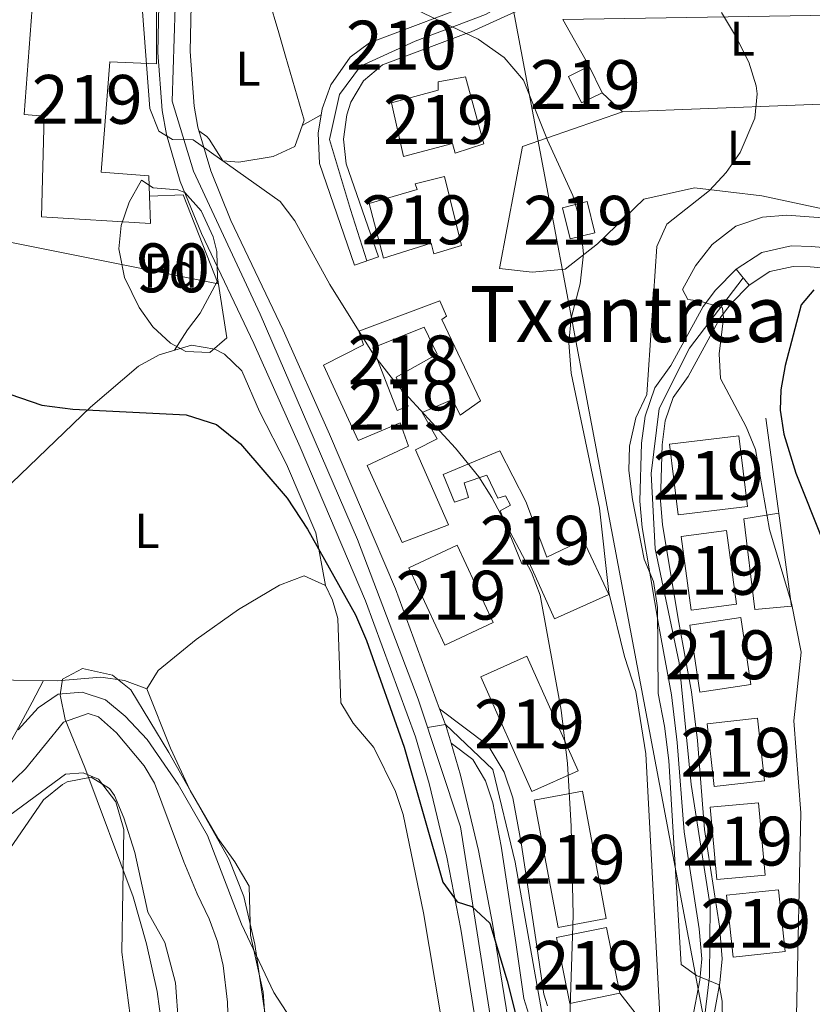
# Model space of a CAD drawing. Units: metres. Extents: x 600322 to 607196, y 4747671 to 4752401.
# Drawn here: x 606581 to 606743, y 4748384 to 4748586 of the extents above; entities that cross this region are included whole.
import ezdxf
from ezdxf.enums import TextEntityAlignment as Align

# ---------------------------------------------------------------- set-up
doc = ezdxf.new("R2010")
doc.units = ezdxf.units.M
doc.header["$MEASUREMENT"] = 0
for name, pattern in [('DGN Style 3', [119.94234, 85.67309999999999, -34.26924]), ('DGN Style 4', [137.1626331, 68.53847999999999, -34.26924, 0.08567309999999999, -34.26924]), ('DGN Style 5', [59.97117, 25.70193, -34.26924])]:
    doc.linetypes.add(name, pattern=pattern)
for name, color, linetype, lineweight in [('Nivel 11', 7, 'Continuous', 0), ('Nivel 15', 7, 'Continuous', 0), ('Nivel 16', 7, 'Continuous', 0), ('Nivel 21', 7, 'Continuous', 0), ('Nivel 23', 7, 'Continuous', 0), ('Nivel 33', 7, 'Continuous', 0), ('Nivel 35', 7, 'Continuous', 0), ('Nivel 36', 7, 'Continuous', 0), ('Nivel 37', 7, 'Continuous', 0), ('Nivel 4', 7, 'Continuous', 0), ('Nivel 45', 7, 'Continuous', 0), ('Nivel 48', 7, 'Continuous', 0), ('Nivel 49', 7, 'Continuous', 0), ('Nivel 5', 7, 'Continuous', 0), ('Nivel 52', 7, 'Continuous', 0), ('Nivel 54', 7, 'Continuous', 0), ('Nivel 57', 7, 'Continuous', 0)]:
    doc.layers.add(name, color=color, linetype=linetype, lineweight=lineweight)
doc.styles.add('Style-Arial', font='txt')
doc.styles.add('Style-Arial Narrow', font='txt')
doc.styles.add('Style-Times New Roman', font='txt')

msp = doc.modelspace()

# ---------------------------------------------------------------- linework, layer by layer
at = {"layer": 'Nivel 11', "color": 142, "linetype": 'Continuous', "lineweight": 13}
msp.add_polyline3d([(606572.0100000016, 4748422.76, 470.03), (606581.9899999984, 4748432.34, 469.72), (606589.75, 4748441.9, 469.41), (606594.7800000012, 4748443.68, 469.64), (606596.879999999, 4748442.98, 469.72), (606600.6000000015, 4748439.710000001, 469.72), (606606.2600000016, 4748432.939999999, 469.72), (606608.379999999, 4748429.4, 469.72), (606614.3599999994, 4748413.32, 469.1), (606617.1099999994, 4748406.76, 468.49), (606619.5300000012, 4748401.66, 468.49), (606621.2600000016, 4748396.960000001, 468.35), (606622.4400000013, 4748392.09, 468.21), (606623.2899999991, 4748384.57, 468.18), (606623.7100000009, 4748371.050000001, 468.18)], dxfattribs=at)
at = {"layer": 'Nivel 15', "color": 51, "linetype": 'Continuous', "lineweight": 13, "extrusion": (0.1169217376099771, 0.05663060219415097, 0.991525230223312), "elevation": 340336.3595380926, "flags": 128}
msp.add_lwpolyline([(4009208.146745298, -2593729.037153061), (4009214.180135721, -2593729.037153061), (4009214.183119118, -2593724.264775131), (4009208.149728695, -2593724.264775131), (4009208.146745298, -2593729.037153061)], dxfattribs=at)
at = {"layer": 'Nivel 15', "color": 51, "linetype": 'Continuous', "lineweight": 13, "extrusion": (0.05578320187624176, 0.01379302957190328, 0.9983476281955415), "elevation": 99827.0810919797, "flags": 128}
msp.add_lwpolyline([(4464096.756729206, -1725881.971617982), (4464090.17429045, -1725881.971617982), (4464090.175399462, -1725876.750880603), (4464096.757838218, -1725876.750880599), (4464096.756729206, -1725881.971617982)], dxfattribs=at)
at = {"layer": 'Nivel 15', "color": 51, "linetype": 'Continuous', "lineweight": 13, "extrusion": (0.002502421442778786, -0.02042206005026367, 0.9997883162701124), "elevation": -94957.66937442664, "flags": 128}
msp.add_lwpolyline([(1179748.180843733, 4638467.915443653), (1179762.487052176, 4638467.915443651), (1179762.490113784, 4638482.496382944), (1179748.183905341, 4638482.496382944), (1179748.180843733, 4638467.915443653)], dxfattribs=at)
at = {"layer": 'Nivel 15', "color": 51, "linetype": 'Continuous', "lineweight": 13, "elevation": 497.39, "flags": 128}
msp.add_lwpolyline([(606727.5199999996, 4748466.050000001), (606725.4800000004, 4748481.140000001), (606716.1700000018, 4748479.880000001), (606718.2100000009, 4748464.800000001), (606727.5199999996, 4748466.050000001)], dxfattribs=at)
at = {"layer": 'Nivel 15', "color": 51, "linetype": 'Continuous', "lineweight": 13, "extrusion": (-0.03039265321201413, -0.00569789272664729, 0.9995217959850651), "elevation": -45007.84529509295, "flags": 128}
msp.add_lwpolyline([(-4555324.583754279, 1470591.229800403), (-4555298.100263193, 1470591.229800403), (-4555298.106788013, 1470581.204624221), (-4555324.590279099, 1470581.204624224), (-4555324.583754279, 1470591.229800403)], dxfattribs=at)
at = {"layer": 'Nivel 15', "color": 51, "linetype": 'Continuous', "lineweight": 13, "extrusion": (-0.06205233829564408, -0.005664006538141958, 0.9980568252068511), "elevation": -64048.44826898057, "flags": 128}
msp.add_lwpolyline([(-4673600.224599127, 1033870.154892508), (-4673615.076083899, 1033870.154892508), (-4673615.078810899, 1033860.204691879), (-4673600.227326125, 1033860.204691879), (-4673600.224599127, 1033870.154892508)], dxfattribs=at)
at = {"layer": 'Nivel 15', "color": 51, "linetype": 'Continuous', "lineweight": 13, "extrusion": (0.007592089027918792, -0.07162094605098616, 0.9974030280037022), "elevation": -334979.5704198349, "flags": 128}
msp.add_lwpolyline([(1103889.598338451, 4645933.327224163), (1103900.318063263, 4645933.327224161), (1103900.315012809, 4645920.553387985), (1103889.595288001, 4645920.553387985), (1103889.598338451, 4645933.327224163)], dxfattribs=at)
at = {"layer": 'Nivel 15', "color": 51, "linetype": 'Continuous', "lineweight": 13, "extrusion": (-0.02903059032345833, -0.005913638769593367, 0.9995610305038779), "elevation": -45204.67150615153, "flags": 128}
msp.add_lwpolyline([(-4531745.477137795, 1541631.345168017), (-4531731.699892061, 1541631.345168021), (-4531731.70769478, 1541620.881662913), (-4531745.484940514, 1541620.881662913), (-4531745.477137795, 1541631.345168017)], dxfattribs=at)
at = {"layer": 'Nivel 15', "color": 51, "linetype": 'Continuous', "lineweight": 13}
for points in [[(606608.75, 4748592.140000001, 486.38), (606592.5, 4748592.140000001, 483.61), (606592.2100000009, 4748587.82, 484.22), (606583.2899999991, 4748588.1, 485.46), (606581.6600000001, 4748566.279999999, 486.08), (606585.8000000007, 4748565.939999999, 485.77), (606585.2300000004, 4748545.34, 484.53), (606607.5700000003, 4748543.98, 484.22), (606607.3599999994, 4748549.550000001, 484.05), (606607.1999999993, 4748553.74, 483.92), (606597.4400000013, 4748554.5, 485.15), (606599.2199999988, 4748577.08, 486.69), (606608.75, 4748576.640000001, 486.38), (606608.75, 4748592.140000001, 486.38)], [(606672.0500000007, 4748574, 490.09), (606675.8000000007, 4748560.300000001, 489.16), (606669.9299999997, 4748558.380000001, 489.47), (606669.3599999994, 4748560.33, 489.47), (606659.3200000003, 4748557.67, 489.78), (606656.8999999985, 4748568.65, 490.09), (606666.4200000018, 4748571.27, 490.09), (606666.4400000013, 4748572.960000001, 489.78), (606672.0500000007, 4748574, 490.09)], [(606667.7600000016, 4748553.57, 488.23), (606671.2300000004, 4748539.51, 488.85), (606665.5399999991, 4748537.77, 488.54), (606664.9899999984, 4748539.98, 488.54), (606655.25, 4748536.85, 488.85), (606652.3299999982, 4748548.08, 488.85), (606662.120000001, 4748550.91, 489.16), (606661.7600000016, 4748552.08, 488.54), (606667.7600000016, 4748553.57, 488.23)], [(606675.120000001, 4748507.710000001, 483.61), (606667.1799999997, 4748524.359999999, 482.99), (606668.1499999985, 4748525.029999999, 482.99), (606666.7800000012, 4748528.119999999, 482.68), (606650.1799999997, 4748521.91, 481.76), (606651.1400000006, 4748519.109999999, 483.3), (606642.9400000013, 4748515.01, 482.68), (606650.0799999982, 4748499.57, 483.3), (606658.6799999997, 4748503.16, 483.3), (606660.370000001, 4748498.42, 482.37), (606651.9100000001, 4748494.470000001, 482.99), (606659.1000000015, 4748478.65, 482.99), (606668.5599999987, 4748482.290000001, 482.06), (606661.8299999982, 4748497.67, 482.06), (606666.2199999988, 4748499.869999999, 481.14), (606663.1799999997, 4748505.32, 482.06), (606669.370000001, 4748507.93, 483.3), (606670.9600000009, 4748504.77, 483.3), (606675.120000001, 4748507.710000001, 483.61)], [(606690.2399999984, 4748463.060000001, 490.6), (606701.3500000015, 4748468.02, 490.29), (606696.1099999994, 4748479.199999999, 491.22), (606688.7199999988, 4748475.67, 490.6), (606684.370000001, 4748487.09, 483.81), (606679.0500000007, 4748497.470000001, 483.81), (606667.4499999993, 4748492.59, 481.65), (606669.8099999987, 4748486.93, 481.65), (606672.6499999985, 4748487.880000001, 481.65), (606671.7600000016, 4748490.91, 482.27), (606676.379999999, 4748492.470000001, 483.81), (606678.6799999997, 4748487.74, 484.12), (606680.1999999993, 4748488.24, 483.81), (606681.2199999988, 4748486.32, 483.2), (606679.129999999, 4748485.16, 483.81), (606683.5599999987, 4748474.290000001, 483.5), (606685.0799999982, 4748474.59, 483.2), (606690.2399999984, 4748463.060000001, 490.6)], [(606670.3200000003, 4748478.109999999, 481.65), (606677.6900000013, 4748462.27, 481.34), (606667.7899999991, 4748457.67, 481.65), (606660.4200000018, 4748473.51, 481.65), (606670.3200000003, 4748478.109999999, 481.65)], [(606719.9800000004, 4748448.060000001, 497.7), (606730.4600000009, 4748449.619999999, 497.39), (606728.4200000018, 4748463.310000001, 498.31), (606717.9400000013, 4748461.76, 498.31), (606719.9800000004, 4748448.060000001, 497.7)], [(606684.5799999982, 4748455.380000001, 486.9), (606695.0700000003, 4748431.9, 486.59), (606685.6499999985, 4748427.699999999, 486.59), (606675.1600000001, 4748451.18, 486.59), (606684.5799999982, 4748455.380000001, 486.9)], [(606733.2399999984, 4748429.859999999, 498.01), (606731.8299999982, 4748442.710000001, 498.31), (606721.5399999991, 4748441.58, 498.01), (606722.9400000013, 4748428.73, 498.01), (606733.2399999984, 4748429.859999999, 498.01)]]:
    msp.add_polyline3d(points, dxfattribs=at)
at = {"layer": 'Nivel 15', "color": 1, "linetype": 'Continuous', "lineweight": 13}
msp.add_polyline3d([(606657.8099999987, 4748512.529999999, 482.06), (606666.25, 4748517.220000001, 483.61), (606663.5599999987, 4748522.77, 483.3), (606653.0599999987, 4748518.540000001, 482.37), (606658.0199999996, 4748505.68, 481.76), (606660.3099999987, 4748506.609999999, 482.06), (606657.8099999987, 4748512.529999999, 482.06)], dxfattribs=at)
at = {"layer": 'Nivel 16', "color": 1, "linetype": 'Continuous', "lineweight": 13}
for points in [[(606607.3599999994, 4748549.550000001, 482.68), (606614.2199999988, 4748549.82, 481.76), (606621.379999999, 4748531.66, 481.76), (606528.9200000018, 4748550.140000001, 476.51), (606533.3099999987, 4748559.02, 476.82), (606535.5300000012, 4748567.560000001, 477.44), (606536.8000000007, 4748586.42, 478.36), (606540.4200000018, 4748609.380000001, 478.36), (606541.4600000009, 4748621.6, 478.98), (606553.8299999982, 4748623.25, 480.24)], [(606733.5399999991, 4748504.15, 497.18), (606738.7800000012, 4748465.66, 496.57), (606731.2899999991, 4748464.98, 495.64), (606729.0100000016, 4748483.540000001, 495.95), (606736.1999999993, 4748484.66, 495.95)]]:
    msp.add_polyline3d(points, dxfattribs=at)
at = {"layer": 'Nivel 21', "color": 7, "linetype": 'Continuous', "lineweight": 0, "elevation": 497.12, "flags": 128}
msp.add_lwpolyline([(606727.4400000013, 4748534.640000001), (606730.1099999994, 4748531.380000001)], dxfattribs=at)
at = {"layer": 'Nivel 21', "color": 7, "linetype": 'Continuous', "lineweight": 13, "extrusion": (0.1088262580212181, 0.02063548748495553, 0.9938465788145359), "elevation": 164481.2086002283, "flags": 128}
msp.add_lwpolyline([(4552285.302624935, -1471513.399178892), (4552288.831263453, -1471513.038055349), (4552292.604328351, -1471512.406089149)], dxfattribs=at)
at = {"layer": 'Nivel 21', "color": 7, "linetype": 'Continuous', "lineweight": 13}
for points in [[(606666.7399999984, 4748444.59, 476.4), (606657.7199999988, 4748469.199999999, 476.82), (606644.2199999988, 4748500.859999999, 477.78), (606634.7100000009, 4748522.16, 478.7), (606624.0199999996, 4748544.619999999, 479.8), (606619.879999999, 4748554.74, 480.09), (606617.2600000016, 4748563.710000001, 480.3), (606616.4699999988, 4748567.970000001, 480.42), (606615.6400000006, 4748579.16, 480.77), (606616.0599999987, 4748598.16, 481.19), (606616.8399999999, 4748607.73, 481.34), (606625.1400000006, 4748664.310000001, 482.83)], [(606609.4600000009, 4748598.5, 481.19), (606609.0300000012, 4748578.98, 480.77), (606609.9100000001, 4748567.119999999, 480.42), (606610.8399999999, 4748562.17, 480.3), (606613.6400000006, 4748552.560000001, 480.09), (606617.9800000004, 4748541.960000001, 479.8), (606628.7199999988, 4748519.4, 478.7), (606638.1799999997, 4748498.220000001, 477.78), (606651.5799999982, 4748466.76, 476.82), (606661.7899999991, 4748438.92, 476.33), (606664.629999999, 4748429.34, 476.19), (606668.2199999988, 4748414.23, 475.8), (606671.0799999982, 4748399.52, 475.23), (606673.8099999987, 4748382.42, 474.83), (606685.120000001, 4748306.84, 473.33), (606686.4400000013, 4748291.9, 472.77), (606686.8599999994, 4748279.48, 472.46), (606686.8099999987, 4748258.140000001, 472.09), (606686.1000000015, 4748238.15, 472.12)], [(606692.6999999993, 4748238.119999999, 472.12), (606693.3999999985, 4748258.02, 472.09), (606693.4600000009, 4748279.58, 472.46), (606693.0199999996, 4748292.310000001, 472.77), (606691.6799999997, 4748307.619999999, 473.33), (606680.3299999982, 4748383.43, 474.83), (606677.5799999982, 4748400.67, 475.23), (606674.6700000018, 4748415.619999999, 475.8), (606671.0100000016, 4748431.040000001, 476.19), (606669.0700000003, 4748437.6, 476.29)]]:
    msp.add_polyline3d(points, dxfattribs=at)
at = {"layer": 'Nivel 21', "color": 7, "linetype": 'Continuous', "lineweight": 0}
for points in [[(606689.7699999996, 4748618.869999999, 491.3), (606709.7199999988, 4748612.26, 494.11), (606733.870000001, 4748607.1, 495.31), (606738.6700000018, 4748605.57, 495.67), (606743.3000000007, 4748603.550000001, 496.03), (606747.5, 4748600.810000001, 496.39), (606752.5599999987, 4748595.52, 496.9), (606772.1000000015, 4748569.040000001, 498.85), (606776.2600000016, 4748562.390000001, 499.43), (606778.4299999997, 4748557.83, 500), (606782.629999999, 4748545.460000001, 501.48), (606783.25, 4748539.99, 501.81), (606781.8399999999, 4748534.689999999, 501.91), (606779.4200000018, 4748532.720000001, 501.79), (606774.4499999993, 4748531.9, 501.39), (606762.5199999996, 4748533.4, 500.25), (606742.620000001, 4748535.08, 499.12), (606739.0899999999, 4748535.18, 498.71), (606734.3500000015, 4748534.140000001, 497.96), (606730.1099999994, 4748531.380000001, 497.12)], [(606693.3900000006, 4748613.26, 491.3), (606694.3200000003, 4748610.300000001, 491.07), (606693.7399999984, 4748605.09, 490.7), (606691.129999999, 4748596.58, 489.79), (606688.7800000012, 4748592.17, 488.7), (606686.6000000015, 4748590.060000001, 487.98), (606682.2100000009, 4748587.310000001, 486.78), (606673.2100000009, 4748583.25, 485.1), (606672.1799999997, 4748582.859999999, 485), (606655.0399999991, 4748576.439999999, 485.75), (606651.1499999985, 4748573.189999999, 485.13), (606648.5700000003, 4748568.800000001, 484.52), (606647.7199999988, 4748566.25, 484.2), (606647.0399999991, 4748561.220000001, 483.95), (606647.5899999999, 4748556.189999999, 483.95), (606654.1999999993, 4748537.18, 482.35)], [(606671.2399999984, 4748588.029999999, 488.03), (606652.3999999985, 4748580.98, 485.75), (606648.3999999985, 4748578.040000001, 485.3), (606644.4800000004, 4748572.369999999, 484.67), (606642.6600000001, 4748567.43, 484.2), (606641.879999999, 4748562.48, 483.98), (606642.1600000001, 4748556.279999999, 484.01), (606649.3200000003, 4748535.48, 482.35)], [(606727.4400000013, 4748534.640000001, 497.12), (606723.25, 4748530.33, 496.24), (606720.7199999988, 4748527.02, 495.62), (606714.0799999982, 4748514.880000001, 493.15), (606710.7699999996, 4748510.310000001, 492.53), (606708.8200000003, 4748504.560000001, 491.97), (606708.1000000015, 4748499, 491.44), (606707.7399999984, 4748487.140000001, 490.77), (606708.1999999993, 4748481.76, 490.68), (606711.5899999999, 4748461.540000001, 490.67), (606714.1900000013, 4748447.48, 491.3), (606715.3399999999, 4748437.76, 491.25), (606716.7899999991, 4748419.43, 490.99), (606719.8999999985, 4748399.609999999, 490.62), (606720.3999999985, 4748393.460000001, 490.37), (606719.9800000004, 4748389.08, 490.02), (606718.4600000009, 4748380.880000001, 489.14)], [(606730.1099999994, 4748531.380000001, 497.12), (606726.4200000018, 4748527.59, 496.24), (606724.1900000013, 4748524.67, 495.62), (606717.6499999985, 4748512.67, 493.15), (606714.5300000012, 4748508.359999999, 492.53), (606712.9200000018, 4748503.609999999, 491.97), (606712.2699999996, 4748498.67, 491.44), (606711.9299999997, 4748487.26, 490.77), (606712.3599999994, 4748482.279999999, 490.68), (606715.7100000009, 4748462.27, 490.67), (606718.3299999982, 4748448.1, 491.3), (606719.5100000016, 4748438.17, 491.25), (606720.9499999993, 4748419.92, 490.99), (606724.0599999987, 4748400.1, 490.62), (606724.6000000015, 4748393.42, 490.37), (606724.129999999, 4748388.5, 490.02), (606722.6099999994, 4748380.32, 489.14)], [(606688.8200000003, 4748383.790000001, 480.59), (606688.1000000015, 4748386.210000001, 479.57), (606686.4600000009, 4748397.390000001, 479.57), (606683.4400000013, 4748417.18, 477.9), (606681.7199999988, 4748426.43, 477.67), (606679.9699999988, 4748431.68, 477.72), (606676.6700000018, 4748437.109999999, 478.03), (606666.7399999984, 4748444.59, 477.72)], [(606684.9699999988, 4748382.060000001, 480.59), (606684, 4748385.300000001, 479.57), (606682.3200000003, 4748396.77, 479.57), (606679.3099999987, 4748416.49, 477.9), (606677.6600000001, 4748425.380000001, 477.67), (606676.1499999985, 4748429.91, 477.72), (606673.5199999996, 4748434.25, 478.03), (606669.0700000003, 4748437.6, 477.72)]]:
    msp.add_polyline3d(points, dxfattribs=at)
at = {"layer": 'Nivel 21', "color": 7, "linetype": 'DGN Style 3', "lineweight": 0}
msp.add_polyline3d([(606693.3900000006, 4748613.26, 490.99), (606708.620000001, 4748608.210000001, 494.11), (606732.8000000007, 4748603.050000001, 495.31), (606741.3000000007, 4748599.85, 496.03), (606744.8099999987, 4748597.57, 496.39), (606749.370000001, 4748592.800000001, 496.9), (606757.0799999982, 4748582.689999999, 497.79), (606768.629999999, 4748566.710000001, 498.85), (606772.5799999982, 4748560.380000001, 499.43), (606774.5599999987, 4748556.220000001, 500), (606777.7800000012, 4748547.199999999, 501.18), (606778.5100000016, 4748544.640000001, 501.48), (606779, 4748540.310000001, 501.81), (606778.1400000006, 4748537.08, 501.91), (606777.6400000006, 4748536.67, 501.79), (606774.3599999994, 4748536.119999999, 501.39), (606762.9600000009, 4748537.57, 500.25), (606742.8599999994, 4748539.26, 499.12), (606738.6900000013, 4748539.380000001, 498.71), (606732.7100000009, 4748538.060000001, 497.96), (606727.4400000013, 4748534.640000001, 497.12)], dxfattribs=at)
at = {"layer": 'Nivel 23', "color": 7, "linetype": 'DGN Style 4', "lineweight": 0}
for points in [[(606714.7100000009, 4749098.869999999, 44.93), (606710.1900000013, 4749092.119999999, 44.93), (606690.379999999, 4749043.26, 44.93), (606682.2800000012, 4749005.27, 44.93), (606677.3000000007, 4748959.810000001, 44.93), (606674.8200000003, 4748900.810000001, 44.93), (606674.1900000013, 4748885.24, 44.93), (606666.7199999988, 4748837.91, 44.93), (606651.7899999991, 4748766.689999999, 44.93), (606645.5599999987, 4748745.51, 44.93), (606630, 4748710.01, 44.93), (606625.6400000006, 4748692.58, 44.93), (606615.6799999997, 4748631.550000001, 44.93), (606612.5899999999, 4748588.300000001, 44.93), (606611.9600000009, 4748569, 44.93), (606616.3200000003, 4748554.68, 44.93), (606630.0100000016, 4748525.4, 44.93), (606649.9299999997, 4748479.32, 44.93), (606662.3200000003, 4748446.630000001, 44.93), (606671.0300000012, 4748420.470000001, 44.93), (606679.120000001, 4748368.779999999, 44.93), (606689.6900000013, 4748303.09, 44.93), (606690.9299999997, 4748256.380000001, 44.93), (606689.6799999997, 4748225.859999999, 44.93)], [(606621.7899999991, 4748668.939999999, 44.93), (606625.620000001, 4748667.560000001, 482.92), (606644.1999999993, 4748655.790000001, 504.21), (606650.8099999987, 4748644.01, 504.21), (606655.4100000001, 4748636.82, 504.21), (606669.7800000012, 4748628.189999999, 504.21), (606685.5899999999, 4748619.279999999, 504.21), (606691.629999999, 4748611.23, 504.21), (606689.0399999991, 4748599.73, 504.21), (606684.7300000004, 4748591.68, 504.21), (606676.1000000015, 4748586.800000001, 504.21), (606661.7300000004, 4748581.33, 504.21), (606650.5199999996, 4748576.16, 504.21), (606646.2100000009, 4748570.41, 504.21), (606644.1900000013, 4748561.210000001, 504.21), (606648.5, 4748546.83, 504.21), (606651.8099999987, 4748536.35, 482.35)], [(606664.2600000016, 4748440.800000001, 44.93), (606667.9200000018, 4748441.390000001, 476.34), (606677.6000000015, 4748432.220000001, 501.21), (606682.1900000013, 4748413.199999999, 501.21), (606687.9200000018, 4748380.949999999, 501.21), (606698.4100000001, 4748367.51, 501.21), (606706.7600000016, 4748358, 501.21), (606712.6499999985, 4748351.66, 501.21), (606716.8999999985, 4748353.300000001, 501.21), (606718.7100000009, 4748362.16, 501.21), (606721.9800000004, 4748389.859999999, 501.21), (606722.1499999985, 4748404.279999999, 501.21), (606718.2199999988, 4748429.109999999, 501.21), (606715.7600000016, 4748454.02, 501.21), (606710.8500000015, 4748477.4, 501.21), (606710.0300000012, 4748492.810000001, 501.21), (606711.6700000018, 4748506.140000001, 501.21), (606717.8900000006, 4748518.439999999, 501.21), (606728.870000001, 4748532.890000001, 497.12)]]:
    msp.add_polyline3d(points, dxfattribs=at)
at = {"layer": 'Nivel 33', "color": 7, "linetype": 'Continuous', "lineweight": 0, "extrusion": (-0.02217430962314709, 0.02838519353632834, 0.9993510798416351), "elevation": 121819.0649210966, "flags": 128}
msp.add_lwpolyline([(-3401293.463982411, -3366213.319993455), (-3401293.463982414, -3366248.023219528)], dxfattribs=at)
at = {"layer": 'Nivel 33', "color": 7, "linetype": 'Continuous', "lineweight": 0}
msp.add_polyline3d([(606721.3299999982, 4749134.4, 485), (606703.1999999993, 4749020.689999999, 540), (606657.6099999994, 4748716.02, 490), (606725, 4748359.060000001, 490)], dxfattribs=at)
at = {"layer": 'Nivel 35', "color": 92, "linetype": 'DGN Style 3', "lineweight": 0}
for points in [[(606608.0899999999, 4748551.300000001, 481.45), (606613.129999999, 4748550.9, 480.94), (606614.6099999994, 4748550.300000001, 480.83), (606617.9100000001, 4748546.58, 480.56), (606620.4100000001, 4748541.27, 480.31), (606621.1400000006, 4748538.220000001, 480.21), (606621.2699999996, 4748532.84, 480.21), (606623.1799999997, 4748520.6, 479.29), (606619.7100000009, 4748517.560000001, 477.74), (606614.7800000012, 4748517.76, 478.33), (606611.629999999, 4748519.460000001, 478.98), (606608.0599999987, 4748522.84, 480.05), (606605.2199999988, 4748526.75, 481.12), (606602.2600000016, 4748532.9, 482.35), (606601.0599999987, 4748538.800000001, 483.3), (606601.5399999991, 4748543.57, 483.73), (606603.1799999997, 4748548.359999999, 483.59), (606605.7100000009, 4748552.859999999, 482.99), (606608.0899999999, 4748551.300000001, 481.45)], [(606610.25, 4748376.859999999, 470.34), (606608.8999999985, 4748386.76, 470.31), (606606.6999999993, 4748396.529999999, 470.47), (606603.9899999984, 4748406.109999999, 470.98), (606594.120000001, 4748432.6, 472.5), (606590.1099999994, 4748442.439999999, 473.12), (606589.0399999991, 4748447.5, 473.2), (606589.5399999991, 4748450.699999999, 473.12), (606593.6499999985, 4748452.91, 472.81), (606599.8000000007, 4748451.52, 472.41), (606603.5399999991, 4748448.52, 472.19), (606611.2699999996, 4748435.67, 471.91), (606623.6499999985, 4748413.810000001, 471.88), (606626.6700000018, 4748406.220000001, 471.88), (606628.9100000001, 4748396.470000001, 471.88), (606632.4899999984, 4748371.92, 471.78)]]:
    msp.add_polyline3d(points, dxfattribs=at)
at = {"layer": 'Nivel 36', "color": 92, "linetype": 'Continuous', "lineweight": 0, "extrusion": (0.9602568941027324, 0.2778824190115129, 0.02623086983848866), "elevation": 1902084.730687394, "flags": 128}
msp.add_lwpolyline([(4392813.095103929, -49424.1432540114), (4392798.19119592, -49426.3140649494), (4392793.213198533, -49426.65411797073), (4392779.591131873, -49425.99389079411)], dxfattribs=at)
at = {"layer": 'Nivel 36', "color": 92, "linetype": 'Continuous', "lineweight": 0, "extrusion": (-0.02159929495084765, -0.01219856554218857, 0.9996922853840273), "elevation": -70544.74546731463, "flags": 128}
msp.add_lwpolyline([(-3836400.632886602, 2862503.274991915), (-3836400.632886602, 2862507.709414084)], dxfattribs=at)
at = {"layer": 'Nivel 36', "color": 92, "linetype": 'Continuous', "lineweight": 0}
for points in [[(606697.379999999, 4748576.16, 488.77), (606691.9400000013, 4748585.73, 488.77), (606746.9400000013, 4748586.630000001, 494.32), (606757.1999999993, 4748568.869999999, 494.63), (606704.2100000009, 4748566.869999999, 487.84), (606700.0100000016, 4748570.73, 488.46)], [(606704.2100000009, 4748566.869999999, 488.15), (606683.6900000013, 4748559.77, 485.68), (606678.9800000004, 4748534.800000001, 482.91), (606685.6600000001, 4748534.01, 485.38), (606692.4600000009, 4748534.630000001, 485.68), (606699.0500000007, 4748539.810000001, 486.92), (606708.5399999991, 4748548.93, 488.77), (606718.9100000001, 4748551.25, 490.93), (606732.6900000013, 4748549.619999999, 494.94), (606758.4800000004, 4748544.1, 496.48), (606768.2100000009, 4748541.619999999, 498.95), (606778.1400000006, 4748537.08, 500.8)], [(606638.9800000004, 4748565.119999999, 484.32), (606637.120000001, 4748559.710000001, 483.38), (606632.6900000013, 4748557.710000001, 482.86), (606625.629999999, 4748556.560000001, 482.7), (606622.3900000006, 4748556.84, 482.76), (606619.5399999991, 4748561.26, 483.91), (606619.1099999994, 4748561.800000001, 483.38), (606617.4699999988, 4748562.98, 480.28)], [(606621.1999999993, 4748532.109999999, 479.29), (606617.6900000013, 4748525.640000001, 478.67), (606615.129999999, 4748522.220000001, 478.36), (606612.4499999993, 4748518.040000001, 477.13)], [(606606.7899999991, 4748448.699999999, 472.19), (606602.25, 4748450.439999999, 472.81), (606597.3999999985, 4748451.130000001, 472.95), (606588.4400000013, 4748450.380000001, 472.5), (606579.4899999984, 4748450.5, 472.81), (606574.5500000007, 4748451.279999999, 472.81), (606568.3500000015, 4748452.84, 472.81), (606560.6000000015, 4748455.609999999, 472.81), (606554.2800000012, 4748458.48, 472.81), (606551.8000000007, 4748460.48, 472.5), (606550.6999999993, 4748464.66, 472.19), (606555.4100000001, 4748469.68, 472.19), (606573.6900000013, 4748485.720000001, 473.12), (606595.2699999996, 4748506.35, 476.13), (606605.1000000015, 4748514.74, 476.51), (606609.3200000003, 4748517.08, 476.82), (606615.9299999997, 4748519.1, 477.13), (606620.75, 4748518.24, 477.18), (606622.6700000018, 4748517.24, 477.13), (606626.2800000012, 4748513.800000001, 476.52), (606629.870000001, 4748505.52, 476.51), (606635.3999999985, 4748494.73, 476.51), (606641.4100000001, 4748480.630000001, 475.58), (606643.3900000006, 4748469.9, 474.66)], [(606631.0700000003, 4748379.970000001, 471.34), (606630.620000001, 4748386.59, 471.57), (606628.0300000012, 4748398.32, 471.57), (606627.7300000004, 4748408.32, 472.16), (606624.7899999991, 4748413.32, 472.36), (606621.3599999994, 4748418.119999999, 472.5), (606615.6999999993, 4748427.880000001, 472.5), (606611.6099999994, 4748436.58, 472.81), (606606.7899999991, 4748448.699999999, 472.81), (606609.1400000006, 4748452.439999999, 472.81), (606616.8900000006, 4748458.82, 473.36), (606625.5799999982, 4748464.970000001, 473.88), (606633.9499999993, 4748469.93, 474.33), (606639.0100000016, 4748471.880000001, 474.66), (606643.3900000006, 4748469.9, 474.97), (606644.8299999982, 4748466.859999999, 474.66), (606645.9100000001, 4748463.109999999, 474.04), (606646.5300000012, 4748445.880000001, 473.73), (606649.0199999996, 4748441.66, 473.73), (606653.2600000016, 4748436.73, 473.73), (606657.6799999997, 4748427.73, 473.55), (606659.3000000007, 4748423, 473.43), (606663.4400000013, 4748402.859999999, 473.18), (606668.1400000006, 4748374.85, 471.92)], [(606585.6400000006, 4748450.42, 471.88), (606583.3099999987, 4748446.02, 472.19), (606578.6799999997, 4748437.42, 471.88)], [(606613.3000000007, 4748380.08, 470.65), (606612.6600000001, 4748388.5, 470.96), (606610.4600000009, 4748396.76, 470.96), (606606.9800000004, 4748403.02, 470.96), (606604.3599999994, 4748415.220000001, 471.26), (606602.1000000015, 4748422.32, 471.57), (606600.1799999997, 4748426.859999999, 471.8), (606599.1799999997, 4748428.34, 471.88), (606595.379999999, 4748430.619999999, 471.88), (606590.5199999996, 4748429.68, 471.36), (606589.5, 4748429.119999999, 471.26), (606585.620000001, 4748425.970000001, 470.96), (606577.2600000016, 4748413.790000001, 470.57)]]:
    msp.add_polyline3d(points, dxfattribs=at)
at = {"layer": 'Nivel 4', "color": 30, "linetype": 'Continuous', "lineweight": 30, "flags": 128}
for points, elevation in [([(606743.379999999, 4748530.42), (606740.7300000004, 4748527.35), (606737.4499999993, 4748514.890000001), (606736.5899999999, 4748509.939999999), (606736.4800000004, 4748505.779999999), (606737.1799999997, 4748500.85), (606739.6600000001, 4748492.859999999), (606745.1799999997, 4748479.029999999)], 500), ([(606578.7300000004, 4748509.07), (606585.3299999982, 4748506.800000001), (606591.620000001, 4748506), (606614.8200000003, 4748504.779999999), (606621.0300000012, 4748502.800000001), (606625.9499999993, 4748498.85), (606635.5199999996, 4748487.74), (606639.7100000009, 4748481.43), (606649.5199999996, 4748463.859999999), (606651.7600000016, 4748458.609999999), (606659.4899999984, 4748436.790000001), (606667.379999999, 4748409.16), (606670.3000000007, 4748405.1), (606673.3200000003, 4748404.18), (606676.9899999984, 4748400.73), (606680.5500000007, 4748388.93), (606689.3000000007, 4748354.18)], 475)]:
    msp.add_lwpolyline(points, dxfattribs=dict(at, elevation=elevation))
at = {"layer": 'Nivel 49', "color": 7, "linetype": 'DGN Style 5', "lineweight": 0, "elevation": 482.35, "flags": 128}
msp.add_lwpolyline([(606649.3200000003, 4748535.48), (606654.1999999993, 4748537.18)], dxfattribs=at)
at = {"layer": 'Nivel 5', "color": 30, "linetype": 'Continuous', "lineweight": 0, "flags": 128}
for points, elevation in [([(606657.9800000004, 4748589.630000001), (606674.620000001, 4748581.689999999), (606679.9299999997, 4748577.939999999), (606683.8999999985, 4748573.300000001), (606688.8200000003, 4748561.01), (606694, 4748549.74), (606695.4100000001, 4748544.790000001), (606696.1999999993, 4748537.779999999), (606695.5399999991, 4748531.640000001), (606693.6499999985, 4748524.57), (606693.2199999988, 4748519.58), (606693.6400000006, 4748513.369999999), (606699.4499999993, 4748485.68), (606701.4100000001, 4748468.470000001), (606704.5700000003, 4748455.35), (606706.9200000018, 4748448.189999999), (606708.9800000004, 4748435.4), (606712.75, 4748364.01)], 485), ([(606605.879999999, 4748587.369999999), (606607.4400000013, 4748567.5), (606609.2300000004, 4748562.869999999), (606612.0300000012, 4748561.18), (606616.25, 4748561.140000001), (606634.1000000015, 4748548.51)], 480), ([(606724.4400000013, 4748587.189999999), (606727.3299999982, 4748582.43), (606730.0300000012, 4748577), (606731.5199999996, 4748572.189999999), (606731.75, 4748570.5)], 490), ([(606731.75, 4748570.5), (606731.2899999991, 4748565.550000001), (606728.2800000012, 4748558.529999999), (606725.4299999997, 4748554.43), (606721.9899999984, 4748550.76), (606713.25, 4748543.83), (606711.2300000004, 4748539.25), (606709.1600000001, 4748508.939999999), (606706.879999999, 4748504.17), (606705.6400000006, 4748498.390000001), (606705.4699999988, 4748493.390000001), (606706.2199999988, 4748487.49), (606708.5799999982, 4748475.27), (606710.5100000016, 4748470.66), (606711.3399999999, 4748465.369999999), (606711.4800000004, 4748447.74), (606712.7899999991, 4748441.060000001), (606713.629999999, 4748434.060000001), (606716.1999999993, 4748392.290000001), (606719.3399999999, 4748390.040000001), (606723.9600000009, 4748388.130000001), (606724.5700000003, 4748384.75), (606725, 4748359.060000001)], 489.9999999999999), ([(606634.1000000015, 4748548.51), (606637.129999999, 4748544.52), (606644.2300000004, 4748531.51), (606653.1700000018, 4748517.16), (606658.0500000007, 4748510.970000001), (606669.9899999984, 4748498), (606674.75, 4748492.140000001), (606677.4400000013, 4748487.92), (606685.5199999996, 4748472.550000001), (606687.3299999982, 4748467.880000001), (606691.5899999999, 4748444.359999999), (606692.9400000013, 4748433.439999999), (606693.6999999993, 4748420.609999999), (606694.0799999982, 4748402.380000001), (606693.370000001, 4748381.300000001)], 480), ([(606751.629999999, 4748544.65), (606737.7899999991, 4748545.67), (606732.8099999987, 4748545.300000001), (606727.379999999, 4748543.42), (606722.5199999996, 4748539.66), (606719.129999999, 4748535.300000001), (606716.4400000013, 4748530.439999999), (606717.5500000007, 4748528.43), (606719.7899999991, 4748528.140000001), (606724.629999999, 4748526.689999999), (606724.8399999999, 4748524.630000001), (606723.9899999984, 4748517.27), (606724.2600000016, 4748512.279999999), (606729.5, 4748502.34), (606731.3999999985, 4748497.720000001), (606734.2800000012, 4748481.359999999), (606738.7699999996, 4748466.24), (606740.7800000012, 4748456.24), (606739.2800000012, 4748442.140000001), (606740.6700000018, 4748423.310000001), (606739.8200000003, 4748381.810000001)], 495), ([(606580.4699999988, 4748440.300000001), (606584.5300000012, 4748444.800000001), (606588.629999999, 4748447.65), (606593.5899999999, 4748448.040000001), (606598.3299999982, 4748446.460000001), (606602.3299999982, 4748443.119999999), (606606.8399999999, 4748438.359999999), (606613.2300000004, 4748429.1), (606619.2199999988, 4748418.66), (606626.1900000013, 4748400.540000001), (606632.7800000012, 4748386.58), (606637.0700000003, 4748379.960000001)], 470), ([(606603.4200000018, 4748381.84), (606601.7100000009, 4748394.779999999), (606602.0899999999, 4748419.9), (606600.4299999997, 4748425.560000001), (606596.9100000001, 4748430.220000001), (606593.7600000016, 4748431.540000001), (606590.1600000001, 4748431.220000001), (606577.4400000013, 4748421.880000001)], 470)]:
    msp.add_lwpolyline(points, dxfattribs=dict(at, elevation=elevation))
at = {"layer": 'Nivel 52', "color": 1, "linetype": 'Continuous', "lineweight": 13}
for points in [[(606608.75, 4748592.140000001, 486.38), (606592.5, 4748592.140000001, 483.61), (606592.2100000009, 4748587.82, 484.22), (606583.2899999991, 4748588.1, 485.46), (606581.6600000001, 4748566.279999999, 486.08), (606585.8000000007, 4748565.939999999, 485.77), (606585.2300000004, 4748545.34, 484.53), (606607.5700000003, 4748543.98, 484.22), (606607.3599999994, 4748549.550000001, 484.05), (606607.1999999993, 4748553.74, 483.92), (606597.4400000013, 4748554.5, 485.15), (606599.2199999988, 4748577.08, 486.69), (606608.75, 4748576.640000001, 486.38)], [(606672.0500000007, 4748574, 490.09), (606666.4400000013, 4748572.960000001, 489.78), (606666.4200000018, 4748571.27, 490.09), (606656.8999999985, 4748568.65, 490.09), (606659.3200000003, 4748557.67, 489.78), (606669.3599999994, 4748560.33, 489.47), (606669.9299999997, 4748558.380000001, 489.47), (606675.8000000007, 4748560.300000001, 489.16)], [(606667.7600000016, 4748553.57, 488.23), (606661.7600000016, 4748552.08, 488.54), (606662.120000001, 4748550.91, 489.16), (606652.3299999982, 4748548.08, 488.85), (606655.25, 4748536.85, 488.85), (606664.9899999984, 4748539.98, 488.54), (606665.5399999991, 4748537.77, 488.54), (606671.2300000004, 4748539.51, 488.85)], [(606675.120000001, 4748507.710000001, 483.61), (606667.1799999997, 4748524.359999999, 482.99), (606668.1499999985, 4748525.029999999, 482.99), (606666.7800000012, 4748528.119999999, 482.68), (606650.1799999997, 4748521.91, 481.76), (606651.1400000006, 4748519.109999999, 483.3), (606642.9400000013, 4748515.01, 482.68), (606650.0799999982, 4748499.57, 483.3), (606658.6799999997, 4748503.16, 483.3), (606660.370000001, 4748498.42, 482.37), (606651.9100000001, 4748494.470000001, 482.99), (606659.1000000015, 4748478.65, 482.99), (606668.5599999987, 4748482.290000001, 482.06), (606661.8299999982, 4748497.67, 482.06), (606666.2199999988, 4748499.869999999, 481.14), (606663.1799999997, 4748505.32, 482.06), (606669.370000001, 4748507.93, 483.3), (606670.9600000009, 4748504.77, 483.3)], [(606657.8099999987, 4748512.529999999, 482.06), (606666.25, 4748517.220000001, 483.61), (606663.5599999987, 4748522.77, 483.3), (606653.0599999987, 4748518.540000001, 482.37), (606658.0199999996, 4748505.68, 481.76), (606660.3099999987, 4748506.609999999, 482.06)], [(606690.2399999984, 4748463.060000001, 490.6), (606701.3500000015, 4748468.02, 490.29), (606696.1099999994, 4748479.199999999, 491.22), (606688.7199999988, 4748475.67, 490.6), (606684.370000001, 4748487.09, 483.81), (606679.0500000007, 4748497.470000001, 483.81), (606667.4499999993, 4748492.59, 481.65), (606669.8099999987, 4748486.93, 481.65), (606672.6499999985, 4748487.880000001, 481.65), (606671.7600000016, 4748490.91, 482.27), (606676.379999999, 4748492.470000001, 483.81), (606678.6799999997, 4748487.74, 484.12), (606680.1999999993, 4748488.24, 483.81), (606681.2199999988, 4748486.32, 483.2), (606679.129999999, 4748485.16, 483.81), (606683.5599999987, 4748474.290000001, 483.5), (606685.0799999982, 4748474.59, 483.2)]]:
    msp.add_polyline3d(points, close=True, dxfattribs=at)
for points in [[(606700.0100000016, 4748570.73, 489.67), (606697.379999999, 4748576.16, 489.67), (606693.120000001, 4748574.1, 490.29), (606695.75, 4748568.67, 490.29)], [(606696.9299999997, 4748548.460000001, 487.52), (606691.870000001, 4748547.210000001, 487.82), (606693.4499999993, 4748540.82, 487.82), (606698.5100000016, 4748542.07, 487.52)], [(606715.5399999991, 4748484.32, 498.01), (606729.7399999984, 4748486.060000001, 498.01), (606727.9699999988, 4748500.529999999, 498.31), (606713.7699999996, 4748498.790000001, 498.31)], [(606727.5199999996, 4748466.050000001, 497.39), (606725.4800000004, 4748481.140000001, 497.39), (606716.1700000018, 4748479.880000001, 497.39), (606718.2100000009, 4748464.800000001, 497.39)], [(606670.3200000003, 4748478.109999999, 481.65), (606660.4200000018, 4748473.51, 481.65), (606667.7899999991, 4748457.67, 481.65), (606677.6900000013, 4748462.27, 481.34)], [(606719.9800000004, 4748448.060000001, 497.7), (606730.4600000009, 4748449.619999999, 497.39), (606728.4200000018, 4748463.310000001, 498.31), (606717.9400000013, 4748461.76, 498.31)], [(606684.5799999982, 4748455.380000001, 486.9), (606675.1600000001, 4748451.18, 486.59), (606685.6499999985, 4748427.699999999, 486.59), (606695.0700000003, 4748431.9, 486.59)], [(606733.2399999984, 4748429.859999999, 498.01), (606731.8299999982, 4748442.710000001, 498.31), (606721.5399999991, 4748441.58, 498.01), (606722.9400000013, 4748428.73, 498.01)], [(606695.9699999988, 4748427.75, 487.52), (606686.120000001, 4748425.91, 487.21), (606691, 4748399.880000001, 487.21), (606700.8500000015, 4748401.720000001, 487.52)], [(606733.370000001, 4748410.59, 496.77), (606732.0199999996, 4748425.380000001, 496.77), (606722.129999999, 4748424.48, 496.15), (606723.4800000004, 4748409.689999999, 496.15)], [(606725.4600000009, 4748406.470000001, 500.78), (606726.8000000007, 4748393.800000001, 499.86), (606737.4600000009, 4748394.93, 499.86), (606736.120000001, 4748407.6, 500.78)], [(606700.8999999985, 4748399.890000001, 488.75), (606690.6499999985, 4748397.810000001, 488.44), (606693.3999999985, 4748384.310000001, 488.44), (606703.6499999985, 4748386.390000001, 488.75)]]:
    msp.add_3dface(points, dxfattribs=at)
at = {"layer": 'Nivel 54', "color": 9, "linetype": 'Continuous', "lineweight": 0}
for points in [[(606609.4600000009, 4748598.5, 481.19), (606609.0300000012, 4748578.98, 480.77), (606609.9100000001, 4748567.119999999, 480.42), (606610.8399999999, 4748562.17, 480.3), (606613.6400000006, 4748552.560000001, 480.09), (606617.9800000004, 4748541.960000001, 479.8), (606628.7199999988, 4748519.4, 478.7), (606638.1799999997, 4748498.220000001, 477.78), (606651.5799999982, 4748466.76, 476.82), (606661.7899999991, 4748438.92, 476.33), (606664.629999999, 4748429.34, 476.19), (606668.2199999988, 4748414.23, 475.8), (606671.0799999982, 4748399.52, 475.23), (606673.8099999987, 4748382.42, 474.83), (606685.120000001, 4748306.84, 473.33), (606686.4400000013, 4748291.9, 472.77), (606686.8599999994, 4748279.48, 472.46), (606686.8099999987, 4748258.140000001, 472.09), (606686.1000000015, 4748238.15, 472.12)], [(606692.6999999993, 4748238.119999999, 472.12), (606693.3999999985, 4748258.02, 472.09), (606693.4600000009, 4748279.58, 472.46), (606693.0199999996, 4748292.310000001, 472.77), (606691.6799999997, 4748307.619999999, 473.33), (606680.3299999982, 4748383.43, 474.83), (606677.5799999982, 4748400.67, 475.23), (606674.6700000018, 4748415.619999999, 475.8), (606671.0100000016, 4748431.040000001, 476.19), (606669.0700000003, 4748437.6, 476.29), (606668.0599999987, 4748441, 476.33), (606666.7399999984, 4748444.59, 476.4), (606657.7199999988, 4748469.199999999, 476.82), (606644.2199999988, 4748500.859999999, 477.78), (606634.7100000009, 4748522.16, 478.7), (606624.0199999996, 4748544.619999999, 479.8), (606619.879999999, 4748554.74, 480.09), (606617.2600000016, 4748563.710000001, 480.3), (606616.4699999988, 4748567.970000001, 480.42), (606615.6400000006, 4748579.16, 480.77), (606616.0599999987, 4748598.16, 481.19)]]:
    msp.add_polyline3d(points, dxfattribs=at)
at = {"layer": 'Nivel 54', "color": 23, "linetype": 'Continuous', "lineweight": 0}
for points in [[(606671.2399999984, 4748588.029999999, 488.03), (606652.3999999985, 4748580.98, 485.75), (606648.3999999985, 4748578.040000001, 485.3), (606644.4800000004, 4748572.369999999, 484.67), (606642.6600000001, 4748567.43, 484.2), (606641.879999999, 4748562.48, 483.98), (606642.1600000001, 4748556.279999999, 484.01), (606649.3200000003, 4748535.48, 482.35), (606654.1999999993, 4748537.18, 482.35), (606647.5899999999, 4748556.189999999, 483.95), (606647.0399999991, 4748561.220000001, 483.95), (606647.7199999988, 4748566.25, 484.2), (606648.5700000003, 4748568.800000001, 484.52), (606651.1499999985, 4748573.189999999, 485.13), (606655.0399999991, 4748576.439999999, 485.75), (606672.1799999997, 4748582.859999999, 485), (606673.2100000009, 4748583.25, 485.1), (606682.2100000009, 4748587.310000001, 486.78)], [(606722.6099999994, 4748380.32, 489.14), (606724.129999999, 4748388.5, 490.02), (606724.6000000015, 4748393.42, 490.37), (606724.0599999987, 4748400.1, 490.62), (606720.9499999993, 4748419.92, 490.99), (606719.5100000016, 4748438.17, 491.25), (606718.3299999982, 4748448.1, 491.3), (606715.7100000009, 4748462.27, 490.67), (606712.3599999994, 4748482.279999999, 490.68), (606711.9299999997, 4748487.26, 490.77), (606712.2699999996, 4748498.67, 491.44), (606712.9200000018, 4748503.609999999, 491.97), (606714.5300000012, 4748508.359999999, 492.53), (606717.6499999985, 4748512.67, 493.15), (606724.1900000013, 4748524.67, 495.62), (606726.4200000018, 4748527.59, 496.24), (606730.1099999994, 4748531.380000001, 497.12), (606727.4400000013, 4748534.640000001, 497.12), (606723.25, 4748530.33, 496.24), (606720.7199999988, 4748527.02, 495.62), (606714.0799999982, 4748514.880000001, 493.15), (606710.7699999996, 4748510.310000001, 492.53), (606708.8200000003, 4748504.560000001, 491.97), (606708.1000000015, 4748499, 491.44), (606707.7399999984, 4748487.140000001, 490.77), (606708.1999999993, 4748481.76, 490.68), (606711.5899999999, 4748461.540000001, 490.67), (606714.1900000013, 4748447.48, 491.3), (606715.3399999999, 4748437.76, 491.25), (606716.7899999991, 4748419.43, 490.99), (606719.8999999985, 4748399.609999999, 490.62), (606720.3999999985, 4748393.460000001, 490.37), (606719.9800000004, 4748389.08, 490.02), (606718.4600000009, 4748380.880000001, 489.14)], [(606688.8200000003, 4748383.790000001, 480.59), (606688.1000000015, 4748386.210000001, 479.57), (606686.4600000009, 4748397.390000001, 479.57), (606683.4400000013, 4748417.18, 477.9), (606681.7199999988, 4748426.43, 477.67), (606679.9699999988, 4748431.68, 477.72), (606676.6700000018, 4748437.109999999, 478.03), (606666.7399999984, 4748444.59, 477.72), (606666.7399999984, 4748444.59, 476.4), (606668.0599999987, 4748441, 476.33), (606669.0700000003, 4748437.6, 476.29), (606669.0700000003, 4748437.6, 477.72), (606673.5199999996, 4748434.25, 478.03), (606676.1499999985, 4748429.91, 477.72), (606677.6600000001, 4748425.380000001, 477.67), (606679.3099999987, 4748416.49, 477.9), (606682.3200000003, 4748396.77, 479.57), (606684, 4748385.300000001, 479.57), (606684.9699999988, 4748382.060000001, 480.59)]]:
    msp.add_polyline3d(points, dxfattribs=at)
at = {"layer": 'Nivel 57', "color": 92, "linetype": 'DGN Style 3', "lineweight": 0}
msp.add_polyline3d([(606608.0899999999, 4748551.300000001, 481.45), (606605.7100000009, 4748552.859999999, 482.99), (606603.1799999997, 4748548.359999999, 483.59), (606601.5399999991, 4748543.57, 483.73), (606601.0599999987, 4748538.800000001, 483.3), (606602.2600000016, 4748532.9, 482.35), (606605.2199999988, 4748526.75, 481.12), (606608.0599999987, 4748522.84, 480.05), (606611.629999999, 4748519.460000001, 478.98), (606614.7800000012, 4748517.76, 478.33), (606619.7100000009, 4748517.560000001, 477.74), (606623.1799999997, 4748520.6, 479.29), (606621.2699999996, 4748532.84, 480.21), (606621.1400000006, 4748538.220000001, 480.21), (606620.4100000001, 4748541.27, 480.31), (606617.9100000001, 4748546.58, 480.56), (606614.6099999994, 4748550.300000001, 480.83), (606613.129999999, 4748550.9, 480.94)], close=True, dxfattribs=at)
msp.add_polyline3d([(606632.4899999984, 4748371.92, 471.78), (606628.9100000001, 4748396.470000001, 471.88), (606626.6700000018, 4748406.220000001, 471.88), (606623.6499999985, 4748413.810000001, 471.88), (606611.2699999996, 4748435.67, 471.91), (606603.5399999991, 4748448.52, 472.19), (606599.8000000007, 4748451.52, 472.41), (606593.6499999985, 4748452.91, 472.81), (606589.5399999991, 4748450.699999999, 473.12), (606589.0399999991, 4748447.5, 473.2), (606590.1099999994, 4748442.439999999, 473.12), (606594.120000001, 4748432.6, 472.5), (606603.9899999984, 4748406.109999999, 470.98), (606606.6999999993, 4748396.529999999, 470.47), (606608.8999999985, 4748386.76, 470.31), (606610.25, 4748376.859999999, 470.34)], dxfattribs=at)

# ---------------------------------------------------------------- texts
at = {"layer": 'Nivel 37', "color": 92, "linetype": 'Continuous', "lineweight": 0}
for s, style, p in [('L', 'Style-Arial Narrow', (606728.7031471021, 4748581.819979999, 490.62)), ('L', 'Style-Arial Narrow', (606627.493147105, 4748575.669979999, 481.36)), ('L', 'Style-Arial Narrow', (606728.0631471053, 4748559.489979999, 490)), ('Fd', 'Style-Arial', (606611.6349360198, 4748534.319979999, 478.67)), ('L', 'Style-Arial Narrow', (606606.8231471032, 4748481.059979999, 473.12))]:
    msp.add_text(s, height=6.99996, dxfattribs=dict(at, style=style)).set_placement(p, align=Align.MIDDLE_CENTER)
at = {"layer": 'Nivel 45', "color": 7, "linetype": 'Continuous', "lineweight": 0, "style": 'Style-Times New Roman'}
msp.add_text('Txantrea', height=11.49996, dxfattribs=at).set_placement((606705.4524732791, 4748525.45998), align=Align.MIDDLE_CENTER)
at = {"layer": 'Nivel 48', "color": 7, "linetype": 'Continuous', "lineweight": 0, "style": 'Style-Arial Narrow'}
msp.add_text('210', height=9.99996, dxfattribs=at).set_placement((606658.9146221057, 4748580.499979999, 488.39), align=Align.MIDDLE_CENTER)
at = {"layer": 'Nivel 48', "color": 1, "linetype": 'Continuous', "lineweight": 0, "style": 'Style-Arial Narrow'}
for p in [(606696.5646221042, 4748572.419979999), (606594.6046221033, 4748569.38998), (606666.5046221055, 4748565.279979998), (606662.0646221042, 4748544.739979999), (606695.1946221031, 4748544.63998), (606659.3546221033, 4748506.759979999), (606721.7546221055, 4748492.429979999), (606686.284622103, 4748479.12998), (606721.8446221054, 4748472.96998), (606669.0546221025, 4748467.88998), (606724.2046221048, 4748455.689979998), (606685.1146221049, 4748441.53998), (606727.3846221045, 4748435.71998), (606727.7446221039, 4748417.53998), (606693.484622106, 4748413.819979999), (606731.4646221027, 4748400.69998), (606697.154622104, 4748392.099979999)]:
    msp.add_text('219', height=9.99996, dxfattribs=at).set_placement(p, align=Align.MIDDLE_CENTER)
at = {"layer": 'Nivel 48', "color": 92, "linetype": 'Continuous', "lineweight": 0, "style": 'Style-Arial Narrow'}
msp.add_text('90', height=9.99996, dxfattribs=at).set_placement((606612.1771003157, 4748534.899979999), align=Align.MIDDLE_CENTER)
at = {"layer": 'Nivel 48', "color": 30, "linetype": 'Continuous', "lineweight": 0, "style": 'Style-Arial Narrow'}
msp.add_text('218', height=9.99996, dxfattribs=at).set_placement((606659.2646221034, 4748516.059979999), align=Align.MIDDLE_CENTER)

doc.saveas('drawing.dxf')
